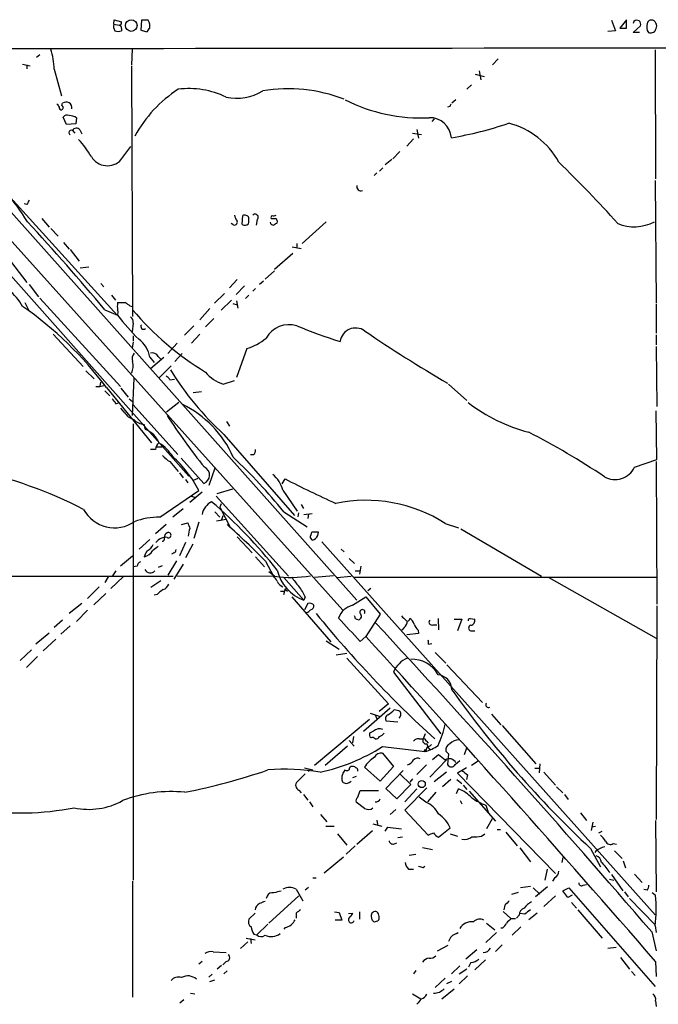
# Model space of a CAD drawing. Extents: x 21 to 1084, y 10 to 886.
# Drawn here: x 793 to 890, y 710 to 860 of the extents above; entities that cross this region are included whole.
import ezdxf

# ---------------------------------------------------------------- set-up
doc = ezdxf.new("R2010")
doc.units = 0
doc.header["$MEASUREMENT"] = 0
doc.layers.add('MAIN', color=5, linetype='CONTINUOUS')

msp = doc.modelspace()

# ---------------------------------------------------------------- linework, layer by layer
at = {"layer": 'MAIN'}
for p, q in [((806.958, 858.8587), (807.0427, 859.536)), ((806.958, 858.8587), (807.8047, 858.6893)), ((807.0427, 859.536), (808.1433, 859.1973)), ((811.1913, 859.4513), (811.1067, 857.9273)), ((812.2073, 859.4513), (811.1913, 859.4513)), ((882.7347, 859.4513), (883.3273, 857.8427)), ((885.0207, 859.536), (884.0047, 858.266)), ((884.0047, 858.266), (885.0207, 858.266)), ((885.0207, 858.266), (885.0207, 859.536)), ((886.1213, 859.282), (886.0367, 858.9433)), ((886.0367, 857.5887), (887.1373, 858.6047)), ((808.1433, 858.1813), (808.1433, 857.8427)), ((811.1067, 857.9273), (812.038, 857.6733)), ((883.3273, 857.8427), (882.142, 857.758)), ((886.968, 857.5887), (886.0367, 857.5887)), ((765.3867, 854.7947), (841.8407, 769.7047)), ((769.1967, 855.0487), (843.9573, 771.2287)), ((795.6973, 854.202), (795.1893, 853.7787)), ((809.752, 855.0487), (809.6673, 852.678)), ((889.3387, 854.964), (889.4233, 835.3213)), ((793.0727, 852.7627), (794.258, 852.5087)), ((793.75, 852.678), (793.75, 852.0853)), ((809.6673, 852.5087), (809.8367, 814.4087)), ((865.4627, 853.6093), (864.616, 852.678)), ((797.8987, 852.0007), (798.9993, 847.9367)), ((861.9913, 851.2387), (863.346, 850.9)), ((862.584, 851.7467), (862.838, 850.392)), ((861.3987, 849.63), (860.7213, 848.9527)), ((799.084, 846.4973), (799.1687, 846.836)), ((858.0967, 846.328), (857.758, 846.2433)), ((859.028, 847.344), (858.4353, 846.836)), ((799.7613, 843.6187), (799.2533, 844.7193)), ((801.2007, 843.7033), (799.7613, 843.6187)), ((801.2853, 844.6347), (801.2007, 843.7033)), ((855.726, 844.4653), (855.3873, 844.042)), ((800.6927, 842.6873), (801.0313, 842.264)), ((801.7933, 842.772), (802.132, 842.1793)), ((852.424, 842.264), (853.7787, 842.0947)), ((853.1013, 842.8567), (853.3553, 841.502)), ((852.5933, 841.4173), (851.5773, 840.3167)), ((808.0587, 838.2), (809.5827, 840.232)), ((850.4767, 839.47), (849.4607, 838.3693)), ((849.2913, 838.2847), (848.2753, 837.438)), ((847.0053, 836.2527), (846.582, 835.8293)), ((847.9367, 837.0147), (847.4287, 836.5067)), ((889.3387, 835.0673), (889.508, 816.4407)), ((791.6333, 832.0193), (807.466, 814.578)), ((793.75, 831.4267), (793.3267, 831.5113)), ((796.036, 829.31), (797.1367, 827.9553)), ((825.0767, 828.3787), (824.8227, 828.548)), ((826.516, 828.3787), (826.6007, 829.7333)), ((828.802, 829.1407), (828.6327, 828.294)), ((835.66, 825.5), (839.3007, 828.802)), ((784.606, 828.1247), (818.388, 790.1093)), ((797.3907, 827.786), (798.4913, 826.6007)), ((799.338, 825.6693), (800.1847, 824.6533)), ((834.8133, 825.5), (834.8133, 824.8227)), ((790.1093, 824.3147), (793.75, 819.5733)), ((800.354, 824.5687), (801.7087, 822.7907)), ((834.2207, 823.976), (831.4267, 821.5207)), ((834.136, 824.992), (835.4907, 824.738)), ((801.878, 821.7747), (803.148, 821.944)), ((829.9873, 820.0813), (831.4267, 821.3513)), ((805.0107, 819.404), (805.434, 818.896)), ((825.754, 819.9967), (824.5687, 818.7267)), ((829.7333, 819.7427), (829.1407, 819.2347)), ((794.0887, 819.2347), (795.528, 817.372)), ((823.8067, 817.88), (822.2827, 816.4407)), ((826.8547, 819.0653), (825.5847, 817.7107)), ((828.548, 818.642), (828.1247, 818.2187)), ((793.4113, 816.5253), (794.004, 815.4247)), ((795.6973, 817.2027), (807.974, 803.7407)), ((806.6193, 817.626), (807.212, 816.864)), ((824.9073, 816.864), (823.2987, 815.34)), ((825.0767, 816.356), (825.754, 816.1867)), ((825.6693, 816.7793), (825.8387, 815.6787)), ((827.532, 817.626), (827.024, 817.118)), ((805.6033, 815.4247), (807.5507, 814.578)), ((809.4133, 816.0173), (809.752, 815.9327)), ((821.6053, 815.594), (820.0813, 813.9007)), ((889.508, 816.2713), (889.508, 811.8687)), ((809.9213, 813.3927), (809.752, 812.038)), ((822.198, 814.07), (820.928, 812.8)), ((819.15, 812.9693), (817.7107, 811.53)), ((797.7293, 811.6993), (802.3013, 806.7887)), ((809.9213, 810.514), (809.752, 809.5827)), ((809.9213, 811.4453), (809.9213, 810.6833)), ((816.61, 810.3447), (815.1707, 808.736)), ((820.0813, 811.6993), (818.8113, 810.3447)), ((889.508, 811.6147), (889.508, 810.0907)), ((827.1933, 809.498), (825.6693, 805.0953)), ((889.508, 809.8367), (889.5927, 800.6927)), ((812.4613, 808.228), (813.1387, 807.3813)), ((814.578, 808.1433), (812.546, 806.45)), ((813.7313, 808.3127), (814.1547, 807.8893)), ((816.2713, 807.5507), (817.372, 808.736)), ((802.7247, 806.1113), (803.9947, 804.926)), ((815.6787, 806.8733), (813.816, 805.0107)), ((804.926, 804.418), (804.8413, 803.7407)), ((810.006, 805.0107), (809.752, 799.338)), ((815.5093, 804.7567), (816.1867, 804.8413)), ((823.6373, 804.0793), (825.3307, 804.672)), ((804.2487, 803.7407), (804.8413, 803.7407)), ((804.8413, 803.7407), (805.434, 803.91)), ((805.6033, 803.0633), (806.3653, 802.3013)), ((805.8573, 803.5713), (812.7153, 795.1893)), ((808.0587, 803.4867), (809.1593, 802.132)), ((819.0653, 802.8093), (820.3353, 802.9787)), ((857.9273, 804.0793), (860.7213, 801.624)), ((809.3287, 801.878), (809.8367, 801.4547)), ((807.2967, 801.116), (807.8047, 801.2853)), ((808.5667, 799.846), (808.0587, 800.4387)), ((809.9213, 800.9467), (816.6947, 793.4113)), ((816.864, 801.2853), (815.0013, 799.846)), ((889.5927, 792.6493), (889.508, 800.0153)), ((824.1453, 798.4067), (824.5687, 797.7293)), ((809.9213, 798.068), (809.9213, 728.6413)), ((811.784, 797.2213), (811.6147, 797.9833)), ((823.722, 796.4593), (834.4747, 784.098)), ((813.308, 794.1733), (812.546, 794.1733)), ((814.324, 794.512), (813.4773, 794.512)), ((820.674, 789.0087), (817.2027, 792.8187)), ((828.2093, 793.3267), (827.786, 793.3267)), ((886.206, 791.464), (889.5927, 792.6493)), ((815.5093, 792.3107), (816.7793, 790.7867)), ((822.3673, 791.2947), (821.436, 788.67)), ((889.508, 792.3107), (889.5927, 770.636)), ((816.9487, 790.6173), (817.5413, 789.8553)), ((817.88, 789.6013), (818.2187, 789.0933)), ((819.7427, 789.7707), (819.0653, 789.432)), ((832.612, 788.924), (833.0353, 789.686)), ((813.9853, 783.844), (819.912, 787.908)), ((822.706, 787.4847), (825.0767, 788.162)), ((832.6967, 787.9927), (834.898, 784.7753)), ((818.5573, 786.13), (820.42, 787.7387)), ((818.7267, 787.0613), (819.3193, 786.892)), ((822.5367, 787.0613), (833.5433, 774.8693)), ((817.5413, 785.114), (815.9327, 783.844)), ((823.2987, 785.876), (823.1293, 785.368)), ((823.1293, 785.368), (824.738, 782.2353)), ((835.4907, 785.7913), (835.8293, 785.1987)), ((822.3673, 784.6907), (823.1293, 783.844)), ((824.0607, 783.5053), (822.6213, 783.2513)), ((823.3833, 783.336), (823.6373, 784.098)), ((832.866, 784.6907), (836.422, 782.4047)), ((835.0673, 784.5213), (834.9827, 783.9287)), ((835.914, 784.2673), (837.184, 784.4367)), ((836.5913, 784.352), (836.5067, 783.6747)), ((814.9167, 782.7433), (813.308, 781.304)), ((817.2873, 782.7433), (818.2187, 782.9973)), ((819.912, 783.082), (819.15, 780.6267)), ((857.4193, 782.9127), (859.4513, 782.2353)), ((859.79, 782.066), (872.0667, 774.8693)), ((812.4613, 780.4573), (810.8527, 779.018)), ((825.754, 780.8807), (828.04, 778.4253)), ((838.1153, 781.558), (837.0993, 781.558)), ((838.0307, 781.05), (838.1153, 781.558)), ((817.88, 780.034), (816.9487, 778.002)), ((818.9807, 779.78), (817.88, 777.6633)), ((838.6233, 780.1187), (889.3387, 723.392)), ((841.5867, 779.018), (842.01, 778.5947)), ((807.974, 776.478), (809.8367, 778.002)), ((816.102, 778.4253), (815.7633, 778.256)), ((828.548, 777.8327), (829.9027, 776.3087)), ((842.772, 777.5787), (843.6187, 776.8167)), ((810.514, 776.3933), (809.9213, 776.3087)), ((814.324, 776.478), (813.7313, 776.224)), ((816.5253, 777.24), (815.1707, 775.0387)), ((817.5413, 776.732), (816.102, 774.446)), ((830.072, 777.1553), (831.2573, 774.8693)), ((844.55, 776.3933), (844.3807, 775.208)), ((693.2507, 775.0387), (816.0173, 774.8693)), ((806.1113, 774.7847), (805.6033, 773.938)), ((808.3973, 774.7847), (806.5347, 773.0067)), ((807.2967, 775.716), (806.7887, 774.954)), ((816.61, 774.954), (831.342, 774.8693)), ((831.4267, 774.8693), (830.58, 775.5467)), ((832.866, 774.7), (835.914, 771.2287)), ((840.4013, 774.954), (837.5227, 774.7)), ((840.9093, 774.7), (843.1107, 774.8693)), ((889.508, 774.7), (843.6187, 774.7)), ((843.7033, 775.716), (844.3807, 775.716)), ((873.1673, 774.7), (889.508, 765.4713)), ((804.7567, 773.2607), (802.9787, 771.4827)), ((814.1547, 774.192), (812.6307, 773.176)), ((832.866, 772.0753), (833.12, 773.0067)), ((846.074, 773.0067), (845.6507, 772.668)), ((805.7727, 772.2447), (803.91, 770.5513)), ((813.562, 772.0753), (813.1387, 771.9907)), ((832.358, 772.5833), (832.866, 772.5833)), ((834.0513, 771.7367), (839.978, 764.8787)), ((836.0833, 771.7367), (835.914, 771.2287)), ((843.28, 770.4667), (845.312, 771.7367)), ((845.312, 771.7367), (847.5133, 769.112)), ((802.132, 770.7207), (800.1847, 769.1967)), ((836.5067, 770.7207), (835.9987, 769.7893)), ((889.5927, 770.382), (889.508, 737.87)), ((802.9787, 769.7047), (801.2853, 768.0113)), ((843.7033, 768.4347), (844.2113, 768.2653)), ((847.5133, 769.112), (845.312, 765.7253)), ((856.3187, 768.4347), (856.4033, 766.7413)), ((861.2293, 768.4347), (861.9067, 768.35)), ((799.1687, 768.1807), (797.8987, 767.08)), ((800.354, 767.334), (798.9147, 766.064)), ((851.154, 767.08), (850.8153, 766.6567)), ((855.5567, 767.5033), (856.1493, 767.5033)), ((858.774, 768.35), (859.9593, 768.35)), ((859.9593, 768.35), (859.282, 766.572)), ((797.1367, 766.2333), (795.1047, 764.54)), ((845.312, 765.7253), (844.4653, 764.9633)), ((853.3553, 766.1487), (851.5773, 765.9793)), ((853.2707, 766.6567), (853.3553, 766.1487)), ((861.314, 766.572), (861.9067, 766.572)), ((798.1527, 765.302), (796.2053, 763.524)), ((839.3007, 765.048), (841.248, 763.778)), ((854.8793, 764.54), (855.3873, 764.6247)), ((794.4273, 763.6933), (792.734, 762.0847)), ((795.3587, 762.6773), (793.6653, 760.984)), ((840.8247, 762.9313), (842.4333, 763.1853)), ((842.4333, 762.4233), (848.7833, 755.4807)), ((855.8953, 763.27), (857.504, 761.6613)), ((857.6733, 761.4073), (863.092, 755.65)), ((849.5453, 760.3067), (856.742, 750.9087)), ((848.7833, 755.4807), (847.344, 754.2953)), ((849.0373, 754.8033), (844.9733, 751.2473)), ((845.9893, 754.0413), (847.5133, 753.5333)), ((846.7513, 753.7873), (847.0053, 753.1947)), ((864.4467, 753.872), (865.886, 752.2633)), ((845.9047, 753.11), (837.5227, 746.0827)), ((850.2227, 752.6867), (848.4447, 752.856)), ((866.0553, 752.1787), (871.22, 746.3367)), ((843.4493, 750.4853), (843.28, 749.554)), ((846.4973, 751.332), (845.9047, 750.9933)), ((854.3713, 750.9087), (854.0327, 750.1467)), ((842.518, 749.046), (839.1313, 746.0827)), ((842.772, 749.8927), (843.534, 749.046)), ((847.852, 748.9613), (854.3713, 748.1993)), ((853.44, 750.1467), (854.0327, 750.1467)), ((854.5407, 749.808), (854.7947, 749.4693)), ((855.0487, 749.046), (855.3027, 749.3)), ((847.852, 747.9453), (849.5453, 745.9133)), ((855.472, 747.014), (856.4033, 747.776)), ((857.504, 748.284), (857.9273, 747.8607)), ((857.9273, 747.8607), (857.758, 746.252)), ((860.6367, 748.7073), (860.298, 747.6913)), ((849.5453, 745.9133), (847.5133, 743.712)), ((854.5407, 746.1673), (853.1013, 744.728)), ((857.5887, 746.9293), (855.0487, 744.3047)), ((858.9433, 746.252), (859.6207, 746.8447)), ((862.4147, 746.76), (861.3987, 746.0827)), ((871.8127, 746.3367), (871.728, 744.982)), ((835.9987, 745.744), (837.2687, 745.4053)), ((836.676, 745.49), (836.5913, 745.1513)), ((847.5133, 743.712), (845.1427, 745.8287)), ((848.36, 742.6113), (850.9847, 745.3207)), ((850.4767, 744.8127), (852.17, 743.204)), ((857.5887, 745.0667), (855.726, 743.6273)), ((860.6367, 745.744), (859.282, 744.8973)), ((859.282, 744.8973), (874.1833, 729.6573)), ((860.806, 744.6433), (860.6367, 743.966)), ((871.0507, 745.6593), (871.728, 745.6593)), ((872.4053, 745.0667), (874.1833, 743.1193)), ((842.9413, 743.6273), (843.1107, 743.712)), ((843.8727, 744.3893), (843.28, 744.22)), ((852.17, 743.204), (850.0533, 741.0027)), ((852.424, 744.0507), (852.0007, 743.5427)), ((858.266, 743.966), (856.996, 742.8653)), ((859.1973, 743.966), (859.9593, 743.3733)), ((860.1287, 743.1193), (860.7213, 742.442)), ((835.152, 742.3573), (835.4907, 741.934)), ((835.8293, 741.68), (836.5067, 740.8333)), ((844.1267, 741.2567), (844.4653, 742.2727)), ((844.4653, 742.2727), (847.2593, 742.2727)), ((850.0533, 741.0027), (848.36, 742.6113)), ((854.6253, 742.696), (851.2387, 739.3093)), ((853.1013, 742.5267), (851.2387, 740.5793)), ((855.98, 742.0187), (854.71, 740.5793)), ((859.1127, 741.8493), (859.4513, 742.5267)), ((861.06, 742.188), (865.0393, 737.616)), ((874.3527, 742.8653), (875.284, 741.934)), ((875.538, 741.68), (876.1307, 740.918)), ((836.7607, 740.5793), (837.2687, 739.8173)), ((845.1427, 739.5633), (843.8727, 740.4947)), ((854.456, 740.4947), (853.44, 741.2567)), ((859.7053, 740.7487), (859.9593, 740.2407)), ((863.6, 740.0713), (863.9387, 738.9707)), ((838.454, 738.632), (839.3853, 737.5313)), ((849.884, 739.394), (849.0373, 738.632)), ((851.2387, 739.3093), (854.7947, 735.4993)), ((877.9933, 738.886), (878.9247, 737.7007)), ((846.4127, 737.1927), (847.7673, 736.854)), ((847.0053, 737.7853), (847.09, 737.108)), ((864.5313, 737.9547), (863.6847, 736.4307)), ((879.856, 737.4467), (879.602, 736.1767)), ((889.4233, 737.7007), (889.508, 726.8633)), ((839.216, 736.854), (840.486, 736.854)), ((840.994, 735.6687), (842.4333, 733.9753)), ((843.9573, 734.1447), (846.328, 736.1767)), ((848.2753, 736.092), (848.6987, 736.6847)), ((848.6987, 736.6847), (850.7307, 736.4307)), ((856.4033, 735.1607), (858.1813, 736.6)), ((858.1813, 735.6687), (859.282, 735.33)), ((862.9227, 735.33), (863.4307, 735.6687)), ((865.2933, 736.346), (865.8013, 736.346)), ((866.648, 735.9227), (868.3413, 733.8907)), ((879.6867, 736.7693), (880.2793, 736.854)), ((880.7873, 735.838), (881.2953, 736.092)), ((849.5453, 734.1447), (850.0533, 734.314)), ((850.9, 735.1607), (850.2227, 735.076)), ((882.9887, 734.2293), (883.4967, 734.1447)), ((843.7033, 733.8907), (842.3487, 732.6207)), ((851.916, 732.4513), (852.932, 732.6207)), ((853.948, 733.6367), (855.472, 733.298)), ((868.7647, 733.552), (870.3733, 731.4353)), ((879.5173, 733.4673), (881.0413, 730.6733)), ((883.158, 733.1287), (884.3433, 731.9433)), ((838.962, 729.742), (841.9253, 732.1973)), ((875.1993, 731.3507), (875.3687, 732.1127)), ((884.5127, 731.6047), (884.8513, 730.504)), ((851.8313, 730.3347), (852.5933, 730.3347)), ((854.0327, 730.5887), (854.2867, 730.758)), ((872.9133, 730.3347), (872.5747, 728.6413)), ((882.7347, 729.488), (884.428, 727.0327)), ((886.206, 729.5727), (887.3913, 728.3027)), ((809.8367, 728.472), (809.8367, 710.8613)), ((837.2687, 728.98), (837.7767, 728.98)), ((874.0987, 729.0647), (873.76, 728.472)), ((878.4167, 727.8793), (878.9247, 727.964)), ((882.396, 728.8107), (883.0733, 728.6413)), ((834.7287, 727.2867), (835.7447, 725.5087)), ((836.5913, 727.5407), (836.0833, 727.1173)), ((868.5107, 726.7787), (867.4947, 726.44)), ((868.8493, 727.5407), (870.3733, 727.71)), ((870.7967, 727.456), (871.8127, 726.5247)), ((872.998, 727.6253), (871.1353, 726.1013)), ((875.284, 727.0327), (876.2153, 727.456)), ((876.046, 726.0167), (875.284, 727.0327)), ((876.2153, 727.456), (889.3387, 712.47)), ((884.682, 726.8633), (885.2747, 726.1013)), ((888.1533, 727.1173), (887.6453, 727.202)), ((888.9153, 726.7787), (889.4233, 726.3553)), ((830.326, 726.186), (830.1567, 725.8473)), ((830.58, 722.122), (835.152, 726.2707)), ((874.1833, 726.2707), (872.4053, 724.662)), ((876.7233, 726.3553), (876.046, 726.0167)), ((876.6387, 725.2547), (877.4007, 724.408)), ((885.444, 725.8473), (889.3387, 721.868)), ((828.4633, 723.646), (827.532, 722.7147)), ((834.7287, 723.646), (834.7287, 722.884)), ((840.5707, 723.8153), (841.248, 723.7307)), ((841.248, 723.7307), (841.6713, 722.5453)), ((842.6873, 723.5613), (843.3647, 723.646)), ((844.3807, 723.8153), (844.3807, 722.7147)), ((866.2247, 723.9), (867.41, 722.7993)), ((866.4787, 724.8313), (866.3093, 724.154)), ((869.5267, 723.4767), (868.7647, 723.5613)), ((871.3893, 723.646), (870.1193, 722.63)), ((877.57, 724.154), (881.2953, 719.836)), ((828.7173, 720.344), (830.4107, 721.9527)), ((841.6713, 722.5453), (840.6553, 722.5453)), ((846.1587, 723.138), (846.2433, 722.63)), ((846.582, 722.2913), (847.1747, 722.4607)), ((863.6847, 722.122), (864.9547, 721.106)), ((867.41, 722.7993), (868.0873, 722.7993)), ((868.68, 723.3073), (868.2567, 722.884)), ((833.0353, 721.4447), (832.866, 721.1907)), ((859.1127, 720.5133), (859.3667, 720.6827)), ((865.2087, 720.6827), (863.6, 719.1587)), ((866.14, 721.36), (865.886, 721.36)), ((868.934, 721.5293), (867.5793, 720.2593)), ((888.8307, 720.7673), (889.508, 717.8887)), ((889.3387, 721.6987), (889.508, 720.6827)), ((827.3627, 719.2433), (826.262, 718.2273)), ((827.1087, 719.836), (828.4633, 719.582)), ((827.786, 719.7513), (827.8707, 718.9893)), ((828.294, 720.4287), (828.7173, 720.344)), ((822.1133, 717.7193), (824.0607, 717.6347)), ((856.234, 717.8887), (857.8427, 718.7353)), ((862.2453, 718.058), (860.552, 716.6187)), ((866.0553, 718.82), (865.0393, 717.804)), ((883.412, 718.3967), (882.142, 718.2273)), ((820.42, 716.28), (819.912, 715.8567)), ((824.0607, 716.28), (823.5527, 715.772)), ((861.314, 716.1107), (860.9753, 715.4333)), ((863.5153, 716.534), (861.9067, 715.01)), ((884.0893, 716.8727), (885.444, 715.0947)), ((889.4233, 716.28), (889.508, 713.994)), ((823.3833, 715.6873), (822.706, 715.0947)), ((824.23, 714.8407), (823.722, 714.4173)), ((852.932, 714.9253), (852.5933, 714.4173)), ((859.6207, 715.6027), (858.3507, 714.4173)), ((860.7213, 715.0947), (859.536, 714.3327)), ((885.7827, 714.756), (886.2907, 714.1633)), ((821.944, 714.3327), (821.436, 713.9093)), ((821.6053, 713.232), (822.3673, 713.486)), ((857.4193, 713.74), (855.8953, 712.3007)), ((858.3507, 713.232), (857.5887, 712.8933)), ((860.806, 714.0787), (859.536, 712.8933)), ((818.642, 711.454), (819.3193, 711.3693)), ((856.9113, 710.6073), (858.774, 712.1313)), ((817.626, 710.438), (817.0333, 709.93)), ((852.424, 711.3693), (853.694, 710.6073)), ((889.4233, 710.2687), (889.508, 709.422))]:
    msp.add_line(p, q, dxfattribs=at)
for centre, radius in [((809.6305, 858.6528), 0.8862), ((853.8461, 743.257), 0.5363)]:
    msp.add_circle(centre, radius, dxfattribs=at)
for centre, radius, start, end in [((808.3124, 858.5623), 1.3865, 167.655866, 211.266381), ((807.6945, 859.1296), 0.4539, 284.051552, 8.578205), ((807.6947, 858.2491), 0.4537, 351.405541, 75.969882), ((813.1392, 857.3343), 1.1522, 126.039438, 162.889228), ((810.7451, 858.5181), 1.7346, 351.643341, 32.546686), ((886.5567, 858.8345), 0.6244, 338.406467, 134.21482), ((889.5925, 858.4354), 1.5262, 160.561839, 213.695274), ((888.7831, 858.8533), 0.6361, 70.063835, 171.86735), ((888.634, 858.5618), 0.9619, 325.14022, 67.634445), ((807.6353, 859.3238), 1.5658, 251.068631, 288.931369), ((888.6614, 858.3506), 0.8338, 246.032627, 336.038907), ((921.9356, -77249.884), 78105.0889, 89.885408495, 90.114591505), ((785.6328, 851.5227), 12.2752, 2.231677, 16.693119), ((827.5578, 832.3219), 19.8181, 122.947463, 151.294524), ((818.3956, 835.925), 13.1276, 64.434557, 97.072343), ((825.7116, 855.0912), 7.5077, 257.297113, 301.628651), ((833.5751, 826.1225), 22.9151, 68.401909, 99.866064), ((925.5028, 931.1798), 152.6536, 213.578047, 213.80721), ((798.9147, 846.1587), 0.3787, 296.558284, 63.434949), ((799.7069, 846.1042), 0.9084, 352.733382, 126.332505), ((853.6821, 870.1047), 25.5022, 243.188884, 272.881254), ((942.8263, 804.1874), 94.6305, 153.3271, 153.556364), ((798.9852, 846.1445), 0.3392, 163.066164, 286.933836), ((799.8883, 844.2256), 0.8043, 68.375849, 142.135637), ((799.4714, 840.6969), 4.3355, 65.26741, 80.530291), ((855.0306, 841.3032), 3.3322, 4.88059, 91.145247), ((849.1333, 896.4763), 55.6581, 279.532521, 288.801403), ((864.1649, 832.1894), 11.9572, 28.31695, 75.932378), ((800.5198, 842.3504), 0.3787, 62.832712, 244.03049), ((801.2706, 842.3709), 0.6588, 37.501255, 151.299314), ((784.5063, 826.5981), 22.5859, 32.42331, 40.721262), ((751.3917, 802.1374), 50.1239, 32.138885, 45.180732), ((806.006, 840.1414), 2.8253, 210.486932, 316.596197), ((737.8462, 697.0106), 196.381, 42.05218, 45.826401), ((844.5825, 834.1486), 0.6445, 165.92926, 290.099303), ((963.2342, 747.0954), 189.3057, 153.31696, 153.546156), ((827.6363, 830.3041), 2.3563, 191.905565, 216.980293), ((826.8547, 829.3948), 0.4232, 53.116564, 126.883436), ((828.4739, 829.4899), 0.4792, 313.215636, 136.784365), ((831.2572, 830.6655), 0.9474, 259.712463, 296.551529), ((535.8951, 590.0158), 351.4992, 39.887225, 42.791809), ((825.3307, 828.7456), 0.4462, 235.305659, 18.434949), ((826.9206, 829.0934), 0.8212, 240.485294, 309.892219), ((827.1026, 829.2917), 0.4416, 13.488668, 89.2086), ((825.163, 829.1406), 2.3826, 343.484793, 6.122164), ((831.3063, 828.8706), 0.5777, 195.388205, 273.542927), ((831.2151, 829.437), 0.3224, 113.217258, 203.193924), ((831.2574, 998.6598), 169.3501, 269.885409, 270.114558), ((916.2632, 701.475), 152.6259, 123.578058, 123.807262), ((831.2487, 828.7935), 0.6224, 345.028262, 56.082701), ((886.193, 834.5494), 6.5117, 247.165578, 298.039258), ((786.5271, 812.4298), 7.424, 28.153613, 53.375525), ((810.844, 815.9326), 3.3462, 169.79761, 190.200705), ((808.1434, 1112.8749), 296.3502, 269.885408, 270.114572), ((936.0805, 985.6041), 211.6702, 233.014163, 233.243335), ((761.8096, 770.8075), 54.8969, 36.642809, 55.285473), ((807.0186, 815.0134), 0.6243, 315.77878, 31.541369), ((843.3826, 843.4334), 43.7014, 219.859741, 239.081483), ((833.8367, 834.5651), 33.0218, 217.248289, 225.685973), ((809.0889, 813.5762), 0.8524, 347.56816, 61.318192), ((811.5018, 812.8565), 0.4196, 137.73366, 312.26634), ((833.6367, 809.1587), 3.9881, 72.840867, 150.761202), ((864.1967, 884.4414), 77.2764, 247.6516, 252.855766), ((843.7751, 810.2564), 2.3825, 54.969168, 171.739641), ((964.0399, 986.6954), 211.146, 235.729256, 239.77763), ((808.1982, 807.4474), 4.334, 10.376266, 53.633797), ((824.7813, 817.475), 8.3337, 286.823706, 310.167281), ((811.022, 807.974), 1.2587, 137.724168, 199.652905), ((812.8212, 807.826), 1.0321, 28.13682, 105.464975), ((807.359, 806.8897), 2.5644, 334.177386, 14.937462), ((854.0993, 829.873), 45.1581, 211.495913, 227.725176), ((825.4653, 809.6399), 5.8533, 219.180038, 251.80216), ((814.1964, 804.0364), 1.4975, 28.750617, 61.249383), ((805.4755, 800.311), 1.9912, 23.846208, 51.904188), ((810.499, 800.8814), 2.1923, 208.184103, 257.004012), ((810.3443, 786.4322), 16.2025, 23.867054, 64.294814), ((876.6849, 822.0342), 26.0763, 232.721369, 255.416878), ((811.732, 800.31), 2.3297, 222.193783, 267.113891), ((892.5845, 849.1902), 92.148, 212.751825, 218.788745), ((810.3026, 793.6231), 3.8912, 22.380536, 67.622748), ((814.1611, 688.4941), 121.9059, 56.393685, 62.675614), ((814.7755, 794.0745), 1.4709, 130.718332, 176.148352), ((810.9802, 790.1522), 5.7495, 30.527945, 59.472055), ((827.5625, 794.0765), 0.9902, 310.782042, 5.60984), ((817.7539, 796.0793), 4.3864, 220.303627, 239.221727), ((803.8598, 779.6554), 18.0493, 27.208159, 48.019087), ((756.9763, 721.9469), 98.4684, 39.583134, 46.175207), ((771.8248, 725.9901), 66.4802, 62.631995, 78.096468), ((820.2411, 790.2527), 1.3173, 289.187404, 66.862521), ((883.2563, 792.8527), 3.2603, 240.158991, 334.789242), ((828.4691, 786.9501), 4.3542, 13.853694, 51.617211), ((921.2149, 962.2296), 193.7703, 242.930382, 245.461111), ((845.3237, 763.8835), 22.548, 57.558587, 101.729191), ((807.0848, 787.5994), 5.3558, 208.677312, 304.141958), ((823.0628, 783.8196), 2.6805, 116.678807, 170.385166), ((773.1737, 729.5087), 74.7386, 38.271273, 49.351875), ((813.7221, 773.8215), 10.026, 88.495706, 111.235356), ((1030.0378, 867.2239), 227.9505, 201.68448, 201.913663), ((821.8968, 780.8152), 3.5966, 158.203028, 177.608154), ((714.0836, 661.7425), 163.6259, 44.85748, 47.688567), ((814.912, 778.9202), 1.8839, 84.700385, 143.754828), ((814.3663, 780.542), 0.3413, 262.88123, 29.734471), ((815.4458, 780.7748), 0.7857, 117.253168, 184.635856), ((815.2916, 781.1346), 0.3962, 238.733619, 121.258876), ((837.5086, 780.9513), 0.6634, 178.790861, 240.707168), ((836.1432, 781.617), 0.9579, 317.132054, 356.468811), ((836.7586, 781.7724), 1.4629, 286.905195, 330.408629), ((811.3612, 780.3721), 1.7447, 292.824734, 337.175266), ((982.6231, 567.465), 271.0321, 128.546032, 128.775228), ((815.9917, 778.8658), 0.454, 284.057665, 8.549485), ((811.1383, 779.814), 2.0377, 283.520012, 328.984165), ((813.9203, 777.3466), 2.3563, 143.019707, 168.094435), ((811.3244, 776.3147), 0.8142, 111.801409, 174.460259), ((812.5213, 776.3409), 0.9398, 208.997758, 318.325453), ((830.0309, 773.3039), 1.9886, 23.828505, 51.923362), ((833.8969, 793.1998), 18.4962, 262.325113, 279.438285), ((838.1109, 777.2737), 6.4318, 193.239194, 250.027625), ((840.0683, 778.2453), 6.9412, 209.904805, 224.90486), ((813.9003, 774.277), 1.557, 292.38634, 337.61366), ((833.2472, 774.658), 1.5018, 201.511653, 248.496845), ((833.357, 772.922), 0.2517, 160.333925, 317.737028), ((829.1815, 768.8148), 7.4948, 22.945532, 37.191742), ((815.9324, 770.1284), 3.0674, 117.979423, 140.602432), ((836.803, 769.9728), 0.8045, 37.875608, 111.61228), ((836.8453, 770.382), 0.5987, 278.132809, 8.132809), ((844.0586, 767.4963), 3.0707, 104.687911, 160.540093), ((835.9983, 770.4672), 1.1522, 287.110772, 323.960562), ((970.7936, 877.0583), 171.2531, 219.038127, 227.823177), ((-46.1875, -58.7605), 1213.1708, 42.7643169, 42.9934992), ((843.238, 768.5618), 0.4824, 344.721961, 37.88436), ((844.1433, 768.7842), 0.5233, 277.465865, 52.024186), ((844.804, 769.4083), 0.3994, 328.005262, 211.994738), ((1041.6115, 958.9767), 269.4079, 224.885393, 225.114577), ((851.6499, 768.4105), 0.3516, 243.442237, 3.946307), ((851.4217, 767.2773), 1.2941, 13.891284, 63.423069), ((861.187, 768.1384), 0.2993, 81.875312, 188.143638), ((-307.702, -306.4518), 1576.9812, 40.6459737, 42.940178), ((850.194, 768.195), 1.4713, 310.728008, 356.141889), ((855.1457, 768.5042), 2.6323, 200.368798, 224.576735), ((855.3591, 767.8843), 0.4292, 136.321685, 297.412843), ((861.3986, 766.9953), 0.4318, 101.299523, 258.697877), ((861.1937, 768.1495), 0.7407, 279.347861, 15.706311), ((-1006.9126, -931.0864), 2511.9526, 40.9811804, 42.49261), ((853.6519, 764.6672), 1.234, 354.083348, 22.162683), ((853.1266, 758.8419), 3.8693, 112.241922, 157.754776), ((852.3643, 757.7786), 4.4796, 28.023809, 92.485942), ((856.1158, 757.5726), 2.3196, 0.610111, 84.981792), ((987.3868, 848.9857), 158.0517, 215.32534, 226.961067), ((863.9865, 755.3099), 0.3954, 139.760238, 301.446058), ((848.9207, 753.2265), 0.6032, 111.596783, 217.895811), ((846.562, 757.3488), 4.1533, 300.961391, 317.620058), ((849.5159, 752.2965), 2.2557, 62.389812, 87.100556), ((849.7784, 753.9036), 0.8754, 314.504767, 26.579686), ((841.2684, 756.0761), 16.5756, 335.22766, 347.002119), ((846.4972, 750.7816), 0.6292, 160.338213, 227.731211), ((847.4376, 750.2091), 1.4646, 70.075385, 129.942313), ((846.836, 750.8242), 0.6828, 262.873943, 330.239505), ((846.3681, 752.6049), 2.3701, 296.582349, 317.159436), ((832.282, 773.38), 28.9603, 282.133765, 302.522647), ((846.2857, 749.7235), 0.6292, 42.268789, 109.661787), ((853.3433, 749.1609), 0.9906, 84.397613, 139.212375), ((854.5194, 749.9138), 0.5396, 154.427539, 281.318262), ((854.1002, 749.6977), 0.454, 14.057665, 98.549485), ((852.7754, 754.0377), 6.0526, 285.28808, 305.832707), ((855.1969, 748.3192), 0.7417, 101.525044, 182.720065), ((855.8528, 749.5115), 1.234, 185.897701, 239.041021), ((858.5342, 748.4392), 1.0418, 114.830837, 188.567205), ((859.4746, 748.0824), 1.8959, 88.144108, 136.615705), ((847.6404, 746.8868), 1.0794, 78.695272, 154.429625), ((854.329, 748.3263), 0.1339, 341.578587, 288.421413), ((1068.5718, 1001.3351), 330.6171, 230.078704, 230.307902), ((843.2206, 745.4731), 0.4537, 104.017867, 188.59446), ((843.3224, 745.3208), 0.6292, 42.268789, 109.661787), ((848.91, 743.5854), 4.3846, 120.772371, 149.227629), ((851.165, 747.7248), 1.6349, 287.697942, 330.884125), ((853.2178, 746.3155), 0.8756, 63.440802, 135.495074), ((858.0356, 746.0031), 1.1125, 26.873672, 123.640074), ((858.3507, 746.506), 0.6448, 203.197424, 336.799076), ((798.3326, 839.709), 99.6102, 281.267427, 288.786116), ((833.0666, 714.1304), 31.3875, 80.273619, 94.853977), ((1131.8529, 447.8827), 419.1027, 134.887825, 135.116999), ((843.4072, 744.1776), 1.7405, 161.565051, 198.431826), ((1011.2802, 660.3767), 189.3505, 153.316988, 153.54613), ((842.4334, 746.0408), 0.7201, 241.943894, 298.049084), ((843.6779, 745.3037), 0.4539, 351.421795, 75.960695), ((1029.7203, 956.6415), 271.0632, 231.223933, 231.453133), ((835.3907, 743.0654), 0.7473, 131.245788, 251.371076), ((842.3487, 744.1917), 0.8184, 223.598957, 316.396215), ((815.7008, 721.6213), 20.5047, 84.137151, 111.119423), ((856.9803, 736.6189), 6.4037, 45.316967, 67.302363), ((803.1585, 750.0435), 10.6282, 257.988567, 299.009469), ((844.3808, 740.7487), 0.5681, 116.574073, 206.56054), ((846.8831, 741.2394), 0.6732, 258.70843, 339.41407), ((853.0922, 737.0457), 3.7089, 26.778531, 68.425218), ((865.9115, 747.1021), 7.401, 233.250097, 251.800805), ((792.6006, 783.6929), 44.8287, 261.919514, 280.729802), ((845.722, 740.4415), 1.052, 236.58937, 311.037856), ((853.2742, 734.2832), 5.4265, 25.273505, 54.786111), ((770.5465, 947.3099), 227.9506, 291.690314, 291.919506), ((856.982, 736.579), 1.5318, 208.929269, 247.803377), ((879.0944, 733.1289), 3.0674, 27.979423, 50.602432), ((849.4376, 734.7066), 0.5721, 185.405678, 280.850351), ((860.4251, 736.4091), 1.573, 252.774615, 312.27908), ((861.779, 742.4939), 7.2546, 267.663966, 279.070593), ((882.5315, 734.8728), 0.7894, 202.712544, 305.393395), ((882.1145, 731.2138), 2.5385, 98.969928, 139.135534), ((852.7908, 731.4495), 1.4708, 183.851648, 229.281668), ((879.9505, 731.1613), 1.2744, 8.547217, 71.065999), ((875.0058, 725.1466), 8.7745, 31.582263, 44.996306), ((896.0204, 900.0291), 174.5652, 255.853161, 256.082336), ((873.7397, 729.9473), 0.9528, 292.13417, 2.929668), ((878.1627, 728.2181), 0.4234, 180.013532, 306.859073), ((831.095, 725.918), 0.8144, 72.343781, 160.786322), ((833.0085, 721.9844), 4.9957, 96.503068, 109.486412), ((833.7127, 725.4053), 2.1382, 61.629916, 118.370084), ((886.8852, 727.9633), 1.5244, 326.291169, 356.841227), ((829.7335, 723.9421), 1.2878, 117.408746, 170.5289), ((914.2355, 513.6134), 227.9506, 111.690314, 111.919506), ((1036.1797, 555.8326), 239.4974, 134.889638, 135.118804), ((872.7858, 721.572), 4.3845, 120.770125, 139.697495), ((868.5317, 724.4058), 20.9824, 352.587158, 5.331118), ((962.0552, 554.5911), 211.6403, 126.756633, 126.985837), ((841.5435, 724.451), 1.9912, 308.095812, 336.153792), ((846.7513, 723.265), 0.6061, 65.223539, 192.096078), ((846.3713, 723.0749), 0.9747, 3.711633, 49.426758), ((869.7072, 723.4103), 1.0323, 104.885656, 185.726056), ((1039.2651, 512.1777), 271.0321, 128.546032, 128.775228), ((828.4421, 722.3336), 0.9867, 157.278736, 234.608817), ((832.7292, 723.4106), 1.9896, 278.850162, 336.900101), ((843.1107, 722.5961), 0.4445, 139.634972, 342.262204), ((931.0876, 807.1356), 119.7487, 224.885409, 225.114592), ((846.7515, 722.9263), 0.6292, 312.268789, 19.661787), ((861.4138, 720.2525), 2.0643, 80.983941, 150.299185), ((862.634, 721.6102), 1.126, 56.144815, 142.781046), ((864.9115, 722.927), 1.9912, 308.095812, 336.153792), ((1036.4212, 553.1108), 239.4973, 134.885425, 135.114575), ((831.0165, 722.1075), 3.1985, 190.414759, 211.659608), ((830.9065, 722.4005), 2.3302, 246.76654, 305.913844), ((859.4934, 718.9471), 1.6118, 103.662065, 166.330187), ((829.3989, 721.0003), 0.9462, 223.916653, 308.451757), ((821.7323, 716.3221), 1.4482, 74.746963, 127.870126), ((863.1708, 718.8771), 1.2424, 270.272088, 332.94617), ((824.0486, 716.8485), 0.5685, 271.219304, 51.914657), ((855.2134, 715.1933), 1.6141, 98.88866, 141.626252), ((855.07, 718.1631), 1.3792, 265.592055, 311.284406), ((861.1959, 718.0231), 1.916, 273.533805, 312.863878), ((816.8217, 712.3263), 1.5691, 72.738337, 136.756038), ((818.2564, 712.1324), 1.9501, 47.522943, 119.797722), ((855.6367, 713.7141), 2.2601, 270.116614, 315.54675), ((1065.0898, 540.8341), 271.0633, 141.220639, 141.449822), ((853.4683, 711.8629), 1.2934, 283.885827, 333.446835), ((888.3154, 710.4743), 1.1268, 349.486857, 52.58704)]:
    msp.add_arc(centre, radius, start, end, dxfattribs=at)

doc.saveas('drawing.dxf')
